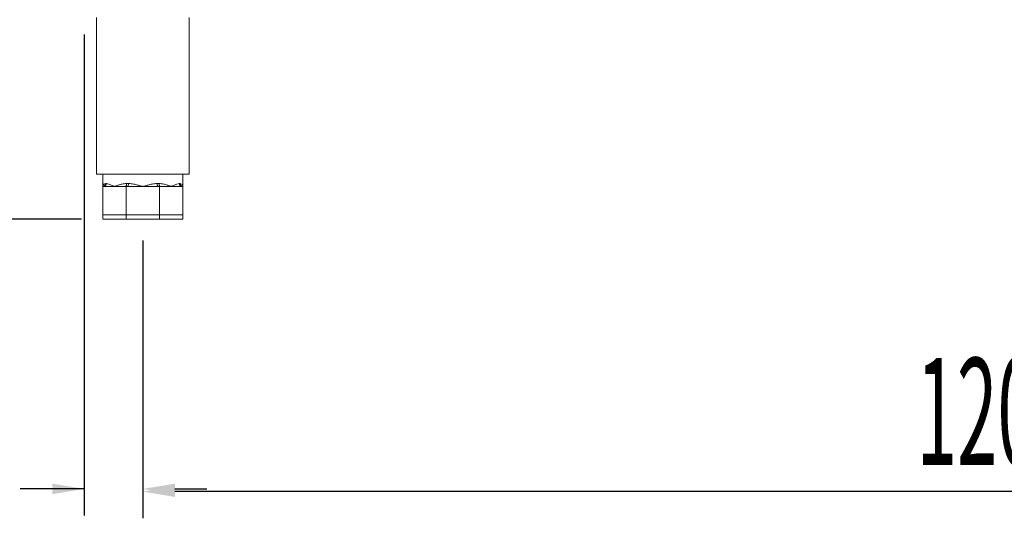
# Model space of a CAD drawing. Units: millimetres. Extents: x 2399 to 7652, y -1357 to 6072.
# Drawn here: x 3679 to 4370, y 2677 to 3027 of the extents above; entities that cross this region are included whole.
import ezdxf

# ---------------------------------------------------------------- set-up
doc = ezdxf.new("R2010")
doc.units = ezdxf.units.MM
doc.layers.add('ACOTA', color=50, linetype='Continuous')
doc.styles.add('ACO', font='simplex.shx', dxfattribs={"width": 0.5})

msp = doc.modelspace()

# ---------------------------------------------------------------- linework, layer by layer
at = {"color": 7, "linetype": 'Continuous', "lineweight": 15}
for p, q in [((3732.63, 3028.71), (3732.63, 2918.71)), ((3797.63, 2918.71), (3797.63, 3028.71)), ((3797.63, 2918.71), (3732.63, 2918.71)), ((3737.13, 2918.71), (3737.13, 2910.21)), ((3793.13, 2910.21), (3793.13, 2918.71)), ((3737.13, 2890.21), (3737.13, 2910.21)), ((3737.72, 2910.21), (3737.13, 2910.21)), ((3745.33, 2910.21), (3737.72, 2910.21)), ((3739, 2912.21), (3739.55, 2912.21)), ((3752.95, 2910.21), (3745.33, 2910.21)), ((3753.11, 2910.24), (3752.95, 2910.21)), ((3753.53, 2910.21), (3752.95, 2910.21)), ((3753.26, 2910.36), (3753.11, 2910.24)), ((3753.4, 2910.54), (3753.26, 2910.36)), ((3753.52, 2910.79), (3753.4, 2910.54)), ((3753.62, 2911.1), (3753.52, 2910.79)), ((3753.53, 2890.21), (3753.53, 2910.21)), ((3754.36, 2910.21), (3753.53, 2910.21)), ((3753.7, 2911.44), (3753.62, 2911.1)), ((3753.75, 2911.82), (3753.7, 2911.44)), ((3753.76, 2912.21), (3753.75, 2911.82)), ((3753.76, 2912.21), (3755.08, 2912.21)), ((3754.5, 2910.24), (3754.36, 2910.21)), ((3765.13, 2910.21), (3754.36, 2910.21)), ((3754.64, 2910.36), (3754.5, 2910.24)), ((3754.76, 2910.54), (3754.64, 2910.36)), ((3754.87, 2910.79), (3754.76, 2910.54)), ((3754.96, 2911.1), (3754.87, 2910.79)), ((3755.03, 2911.44), (3754.96, 2911.1)), ((3755.07, 2911.82), (3755.03, 2911.44)), ((3755.08, 2912.21), (3755.07, 2911.82)), ((3775.9, 2910.21), (3765.13, 2910.21)), ((3775.18, 2912.21), (3775.2, 2911.82)), ((3775.18, 2912.21), (3776.5, 2912.21)), ((3775.2, 2911.82), (3775.24, 2911.44)), ((3775.24, 2911.44), (3775.31, 2911.1)), ((3775.31, 2911.1), (3775.4, 2910.79)), ((3775.4, 2910.79), (3775.5, 2910.54)), ((3775.5, 2910.54), (3775.63, 2910.36)), ((3775.63, 2910.36), (3775.76, 2910.24)), ((3775.76, 2910.24), (3775.9, 2910.21)), ((3776.73, 2910.21), (3775.9, 2910.21)), ((3776.5, 2912.21), (3776.52, 2911.82)), ((3776.52, 2911.82), (3776.57, 2911.44)), ((3776.57, 2911.44), (3776.64, 2911.1)), ((3776.64, 2911.1), (3776.74, 2910.79)), ((3776.73, 2890.21), (3776.73, 2910.21)), ((3777.32, 2910.21), (3776.73, 2910.21)), ((3776.74, 2910.79), (3776.86, 2910.54)), ((3776.86, 2910.54), (3777.01, 2910.36)), ((3777.01, 2910.36), (3777.16, 2910.24)), ((3777.16, 2910.24), (3777.32, 2910.21)), ((3784.93, 2910.21), (3777.32, 2910.21)), ((3792.55, 2910.21), (3784.93, 2910.21)), ((3790.72, 2912.21), (3791.27, 2912.21)), ((3793.13, 2910.21), (3792.55, 2910.21)), ((3793.13, 2890.21), (3793.13, 2910.21)), ((3753.53, 2890.21), (3737.13, 2890.21)), ((3737.13, 2887.21), (3737.13, 2890.21)), ((3776.73, 2890.21), (3753.53, 2890.21)), ((3753.53, 2887.21), (3753.53, 2890.21)), ((3793.13, 2890.21), (3776.73, 2890.21)), ((3776.73, 2887.21), (3776.73, 2890.21)), ((3793.13, 2887.21), (3793.13, 2890.21)), ((3753.53, 2887.21), (3737.13, 2887.21)), ((3776.73, 2887.21), (3753.53, 2887.21)), ((3793.13, 2887.21), (3776.73, 2887.21))]:
    msp.add_line(p, q, dxfattribs=at)
for centre, radius, start, end in [((3737.06, 2912.14), 1.94, 272.04459, 1.90698), ((3737.63, 2912.12), 1.92, 272.6942, 2.46268), ((3792.64, 2912.12), 1.92, 177.5356, 267.30566), ((3793.2, 2912.14), 1.94, 178.09126, 267.95717)]:
    msp.add_arc(centre, radius, start, end, dxfattribs=at)
for points, knots in [([(3737.13, 2910.21), (3737.13, 2910.21), (3737.13, 2910.29), (3737.15, 2910.62), (3737.33, 2911.2), (3737.87, 2911.95), (3738.59, 2912.11), (3739, 2912.21)], [0, 0, 0, 0, 0.003194, 0.081627, 0.359686, 0.640848, 1, 1, 1, 1]), ([(3739.55, 2912.21), (3740.1, 2912.11), (3741.09, 2911.95), (3742.89, 2911.2), (3744.28, 2910.62), (3745.13, 2910.29), (3745.33, 2910.21), (3745.33, 2910.21)], [0, 0, 0, 0, 0.359149, 0.638674, 0.918375, 0.996812, 1, 1, 1, 1]), ([(3745.33, 2910.21), (3745.34, 2910.21), (3745.54, 2910.29), (3746.41, 2910.62), (3748.05, 2911.2), (3750.63, 2911.95), (3752.63, 2912.11), (3753.76, 2912.21)], [0, 0, 0, 0, 0.003188, 0.081621, 0.361324, 0.640857, 1, 1, 1, 1]), ([(3755.08, 2912.21), (3756.27, 2912.11), (3758.39, 2911.95), (3761.48, 2911.2), (3763.63, 2910.62), (3764.85, 2910.29), (3765.12, 2910.21), (3765.13, 2910.21)], [0, 0, 0, 0, 0.359148, 0.638669, 0.918379, 0.996806, 1, 1, 1, 1]), ([(3765.13, 2910.21), (3765.14, 2910.21), (3765.42, 2910.29), (3766.64, 2910.62), (3768.79, 2911.2), (3771.88, 2911.95), (3774, 2912.11), (3775.18, 2912.21)], [0, 0, 0, 0, 0.0031833, 0.0816212, 0.361322, 0.6408553, 1, 1, 1, 1]), ([(3776.5, 2912.21), (3777.63, 2912.11), (3779.64, 2911.95), (3782.21, 2911.2), (3783.85, 2910.62), (3784.73, 2910.29), (3784.92, 2910.21), (3784.93, 2910.21)], [0, 0, 0, 0, 0.359143, 0.638672, 0.918379, 0.996808, 1, 1, 1, 1]), ([(3784.93, 2910.21), (3784.94, 2910.21), (3785.13, 2910.29), (3785.98, 2910.62), (3787.38, 2911.2), (3789.18, 2911.95), (3790.17, 2912.11), (3790.72, 2912.21)], [0, 0, 0, 0, 0.003188, 0.081622, 0.361326, 0.640851, 1, 1, 1, 1]), ([(3791.27, 2912.21), (3791.67, 2912.11), (3792.39, 2911.95), (3792.94, 2911.2), (3793.11, 2910.62), (3793.13, 2910.29), (3793.13, 2910.21), (3793.13, 2910.21)], [0, 0, 0, 0, 0.35915, 0.637036, 0.918374, 0.996806, 1, 1, 1, 1])]:
    msp.add_open_spline(points, degree=3, knots=knots, dxfattribs=at)
at = {"layer": 'ACOTA'}
for p, q in [((3724.03, 3016.82), (3724.03, 2679.19)), ((3722.13, 2887.21), (3344.71, 2887.21)), ((3765.13, 2872.21), (3765.13, 2679.19)), ((3765.13, 2872.21), (3765.13, 2677.32)), ((3724.03, 2697.94), (3679.03, 2697.94)), ((3701.53, 2697.94), (3679.03, 2697.94)), ((3787.63, 2697.94), (3810.13, 2697.94)), ((4951.64, 2696.07), (3787.63, 2696.07))]:
    msp.add_line(p, q, dxfattribs=at)
for points in [[(3701.53, 2694.19), (3701.53, 2701.69), (3724.03, 2697.94)], [(3787.63, 2701.69), (3787.63, 2694.19), (3765.13, 2697.94)], [(3787.63, 2699.82), (3787.63, 2692.32), (3765.13, 2696.07)]]:
    msp.add_solid(points, dxfattribs=at)

# ---------------------------------------------------------------- texts
at = {"layer": 'ACOTA', "style": 'ACO', "width": 0.5}
msp.add_text('1209', height=75, dxfattribs=at).set_placement((4308.03, 2714.82))

doc.saveas('drawing.dxf')
